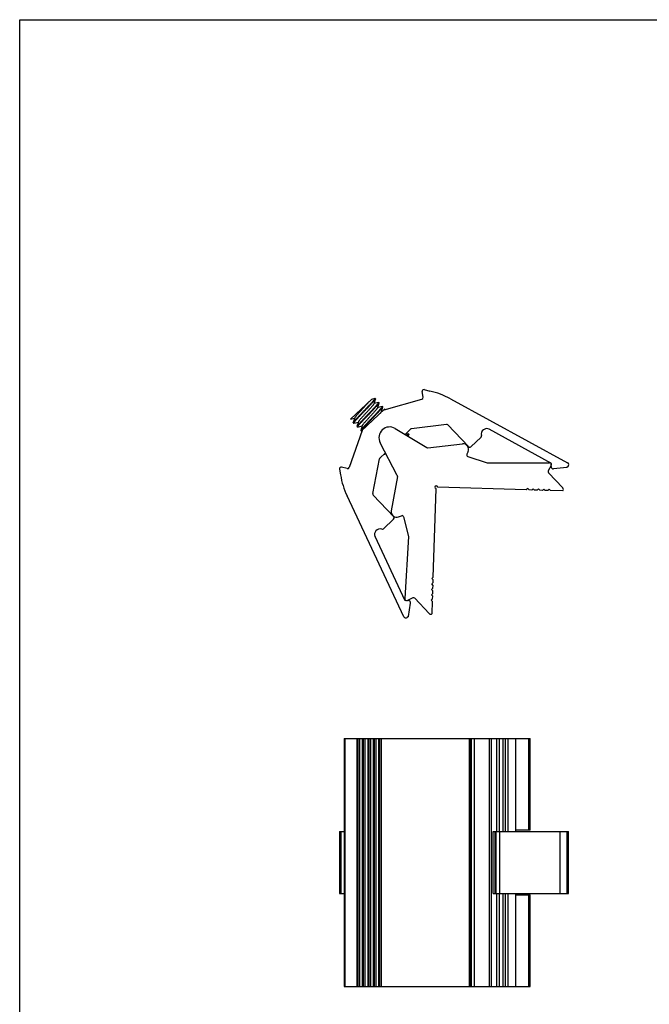
# Model space of a CAD drawing. Units: millimetres. Extents: x 421 to 631, y -26 to 271.
# Drawn here: x 421 to 526, y 107 to 271 of the extents above; entities that cross this region are included whole.
import ezdxf

# ---------------------------------------------------------------- set-up
doc = ezdxf.new("R2010")
doc.units = ezdxf.units.MM
doc.header["$LTSCALE"] = 19.36
doc.layers.get('0').update_dxf_attribs({"linetype": 'CONTINUOUS'})

msp = doc.modelspace()

# ---------------------------------------------------------------- linework, layer by layer
for p, q in [((421.114, -25.532), (421.114, 271.468)), ((421.114, 271.468), (631.114, 271.468))]:
    msp.add_line(p, q)
at = {"color": 7, "linetype": 'Continuous'}
for p, q in [((488.391, 208.474), (488.229, 209.436)), ((488.556, 209.744), (489.523, 209.519)), ((476.275, 204.839), (479.774, 208.128)), ((480.36, 208.264), (479.774, 208.128)), ((480.206, 207.398), (480.44, 208.179)), ((480.976, 207.608), (480.216, 207.432)), ((480.377, 208.262), (480.439, 208.197)), ((480.439, 208.197), (480.44, 208.179)), ((480.823, 206.742), (481.056, 207.524)), ((480.976, 207.608), (480.994, 207.606)), ((480.994, 207.606), (481.055, 207.541)), ((481.056, 207.524), (481.055, 207.541)), ((481.91, 206.388), (488.198, 208.17)), ((492.944, 208.214), (512.487, 197.527)), ((478.076, 202.826), (482.011, 206.524)), ((481.593, 206.952), (480.833, 206.776)), ((481.439, 206.086), (481.672, 206.868)), ((481.623, 206.16), (481.449, 206.12)), ((481.593, 206.952), (481.61, 206.951)), ((481.61, 206.951), (481.672, 206.885)), ((481.672, 206.868), (481.672, 206.885)), ((482.011, 206.524), (482.091, 206.439)), ((476.275, 204.839), (476.973, 205.001)), ((476.983, 205.035), (476.75, 204.253)), ((476.751, 204.236), (476.75, 204.253)), ((476.751, 204.236), (476.812, 204.171)), ((476.83, 204.169), (476.812, 204.171)), ((476.83, 204.169), (477.59, 204.345)), ((477.6, 204.379), (477.366, 203.598)), ((478.216, 203.723), (477.983, 202.942)), ((492.301, 203.956), (486.452, 203.217)), ((495.951, 200.235), (492.531, 203.873)), ((478.218, 202.918), (476.051, 196.753)), ((477.366, 203.598), (477.367, 203.58)), ((477.367, 203.58), (477.429, 203.515)), ((477.446, 203.513), (477.429, 203.515)), ((477.446, 203.513), (478.206, 203.69)), ((477.983, 202.942), (477.983, 202.925)), ((477.983, 202.925), (478.045, 202.859)), ((478.062, 202.857), (478.045, 202.859)), ((478.062, 202.857), (478.209, 202.891)), ((478.076, 202.826), (478.156, 202.741)), ((483.748, 203.265), (489.023, 200.078)), ((485.379, 202.279), (486.301, 203.146)), ((485.907, 202.362), (485.428, 202.25)), ((485.921, 202.171), (485.779, 202.038)), ((485.895, 201.968), (485.987, 202.277)), ((485.925, 202.36), (485.907, 202.362)), ((485.925, 202.36), (485.986, 202.294)), ((485.986, 202.294), (485.987, 202.277)), ((509.811, 197.452), (499.426, 203.131)), ((484.075, 195.428), (481.222, 200.891)), ((489.194, 200.041), (494.982, 200.7)), ((498.05, 201.838), (496.332, 200.223)), ((481.182, 198.335), (482.104, 199.201)), ((481.822, 198.937), (482.197, 199.024)), ((495.9, 199.426), (495.684, 198.962)), ((480.003, 192.397), (481.102, 198.189)), ((495.846, 198.591), (499.078, 197.549)), ((499.078, 197.549), (509.456, 197.549)), ((509.753, 196.931), (509.811, 197.452)), ((474.457, 196.492), (474.622, 195.514)), ((475.735, 196.579), (474.785, 196.8)), ((509.73, 197.089), (509.254, 196.206)), ((511.689, 193.346), (509.295, 195.893)), ((512.371, 196.77), (510.148, 196.533)), ((512.561, 196.949), (512.371, 196.77)), ((484.102, 195.256), (483.086, 189.519)), ((490.089, 178.445), (490.545, 193.173)), ((490.545, 193.173), (490.391, 193.337)), ((490.873, 193.481), (490.719, 193.645)), ((505.601, 193.025), (490.873, 193.481)), ((505.833, 193.243), (505.601, 193.025)), ((506.051, 193.011), (505.833, 193.243)), ((506.501, 192.997), (506.051, 193.011)), ((506.732, 193.215), (506.501, 192.997)), ((506.95, 192.983), (506.732, 193.215)), ((507.4, 192.969), (506.95, 192.983)), ((507.632, 193.187), (507.4, 192.969)), ((507.85, 192.955), (507.632, 193.187)), ((508.3, 192.941), (507.85, 192.955)), ((508.532, 193.159), (508.3, 192.941)), ((508.749, 192.927), (508.532, 193.159)), ((509.199, 192.913), (508.749, 192.927)), ((509.431, 193.131), (509.199, 192.913)), ((509.649, 192.899), (509.431, 193.131)), ((511.673, 192.837), (509.649, 192.899)), ((485.168, 171.851), (475.712, 192.019)), ((480.071, 192.161), (483.49, 188.524)), ((481.76, 186.527), (483.478, 188.142)), ((484.301, 188.524), (484.777, 188.711)), ((485.137, 188.526), (485.977, 185.236)), ((485.409, 174.517), (480.384, 185.234)), ((485.977, 185.236), (485.334, 174.878)), ((489.829, 177.328), (490.061, 177.546)), ((489.857, 178.227), (490.089, 178.445)), ((490.075, 177.995), (489.857, 178.227)), ((490.061, 177.546), (490.075, 177.995)), ((489.801, 176.428), (490.033, 176.646)), ((490.019, 176.196), (489.801, 176.428)), ((490.047, 177.096), (489.829, 177.328)), ((490.005, 175.746), (490.019, 176.196)), ((490.033, 176.646), (490.047, 177.096)), ((485.932, 174.543), (485.409, 174.517)), ((486.688, 174.996), (485.777, 174.575)), ((489.391, 172.389), (486.998, 174.936)), ((489.745, 174.629), (489.977, 174.847)), ((489.963, 174.397), (489.745, 174.629)), ((489.773, 175.528), (490.005, 175.746)), ((489.991, 175.297), (489.773, 175.528)), ((489.9, 172.373), (489.963, 174.397)), ((489.977, 174.847), (489.991, 175.297)), ((485.931, 171.92), (486.305, 174.124)), ((485.931, 171.92), (485.741, 171.741)), ((475.217, 151.569), (475.217, 110.169)), ((475.217, 151.569), (506.24, 151.569)), ((475.323, 151.569), (475.323, 110.169)), ((477.348, 151.569), (477.348, 110.169)), ((477.573, 110.169), (477.573, 151.569)), ((477.798, 151.569), (477.798, 110.169)), ((478.248, 151.569), (478.248, 110.169)), ((478.473, 110.169), (478.473, 151.569)), ((478.698, 151.569), (478.698, 110.169)), ((479.148, 151.569), (479.148, 110.169)), ((479.373, 110.169), (479.373, 151.569)), ((479.598, 151.569), (479.598, 110.169)), ((480.048, 151.569), (480.048, 110.169)), ((480.273, 110.169), (480.273, 151.569)), ((480.498, 151.569), (480.498, 110.169)), ((480.948, 151.569), (480.948, 110.169)), ((481.173, 110.169), (481.173, 151.569)), ((481.398, 151.569), (481.398, 110.169)), ((496.133, 110.169), (496.133, 151.569)), ((496.451, 110.169), (496.451, 151.569)), ((501.093, 151.569), (501.093, 136.044)), ((503.803, 151.569), (503.803, 136.044)), ((506.24, 136.269), (506.24, 151.569)), ((474.457, 136.044), (474.457, 125.694)), ((474.457, 136.044), (475.217, 136.044)), ((474.747, 125.694), (474.747, 136.044)), ((500.095, 125.694), (500.095, 136.044)), ((500.096, 136.044), (512.639, 136.044)), ((500.405, 125.694), (500.405, 136.044)), ((506.24, 136.269), (503.803, 136.269)), ((512.639, 125.694), (512.639, 136.044)), ((474.457, 125.694), (475.217, 125.694)), ((500.096, 125.694), (512.639, 125.694)), ((501.093, 125.694), (501.093, 110.169)), ((503.803, 125.694), (503.803, 110.169)), ((503.803, 125.469), (506.24, 125.469)), ((506.24, 110.169), (506.24, 125.469)), ((475.217, 110.169), (496.393, 110.169)), ((496.451, 110.169), (506.24, 110.169))]:
    msp.add_line(p, q, dxfattribs=at)
at = {"color": 9, "linetype": 'Continuous'}
for p, q in [((496.292, 110.169), (496.292, 151.569)), ((496.96, 110.169), (496.96, 151.569)), ((499.432, 151.569), (499.432, 110.169)), ((499.744, 151.569), (499.744, 110.169)), ((500.641, 151.569), (500.641, 136.044)), ((501.712, 151.569), (501.712, 136.044)), ((502.078, 151.569), (502.078, 136.044)), ((502.548, 151.569), (502.548, 136.044)), ((506.009, 136.269), (506.009, 151.569)), ((474.563, 136.044), (474.563, 125.694)), ((500.099, 125.694), (500.099, 136.044)), ((500.589, 125.694), (500.589, 136.044)), ((501.165, 125.694), (501.165, 136.044)), ((511.241, 125.694), (511.241, 136.044)), ((512.439, 125.694), (512.439, 136.044)), ((512.634, 125.694), (512.634, 136.044)), ((500.641, 125.694), (500.641, 110.169)), ((501.712, 125.694), (501.712, 110.169)), ((502.078, 125.694), (502.078, 110.169)), ((502.548, 125.694), (502.548, 110.169)), ((506.009, 110.169), (506.009, 125.469))]:
    msp.add_line(p, q, dxfattribs=at)
at = {"color": 7, "linetype": 'Continuous'}
for centre, radius, start, end in [((488.495, 209.481), 0.27, 76.91478, 189.53464), ((486.467, 196.37), 13.5, 61.32847, 76.91478), ((488.124, 208.429), 0.27, 285.81714, 9.53464), ((481.984, 206.128), 0.27, 105.81714, 133.22471), ((492.335, 203.688), 0.27, 43.22471, 97.19734), ((478.473, 202.829), 0.27, 133.22471, 160.63229), ((482.817, 201.724), 1.8, 58.86696, 207.58247), ((486.486, 202.949), 0.27, 97.19734, 133.22471), ((497.865, 202.034), 0.27, 313.22471, 15.20345), ((498.994, 202.341), 0.9, 61.32847, 195.20345), ((495.084, 199.806), 0.9, 335.02612, 96.49189), ((489.163, 200.309), 0.27, 238.86696, 276.49189), ((495.929, 198.848), 0.27, 155.02612, 252.13591), ((496.147, 200.42), 0.27, 223.22471, 313.22471), ((481.367, 198.138), 0.27, 133.22471, 169.25209), ((509.456, 197.237), 0.312, 331.65966, 90), ((512.315, 197.211), 0.36, 313.22471, 61.32847), ((474.723, 196.537), 0.27, 76.91478, 189.53464), ((487.935, 197.75), 13.5, 189.53464, 205.12095), ((475.796, 196.842), 0.27, 256.91478, 340.63229), ((509.492, 196.077), 0.27, 151.65966, 223.22471), ((510.11, 196.891), 0.36, 173.59929, 276.08966), ((483.836, 195.303), 0.27, 349.95754, 27.58247), ((480.268, 192.346), 0.27, 169.25209, 223.22471), ((490.555, 193.491), 0.225, 43.22471, 223.22471), ((511.427, 193.099), 0.36, 313.22471, 43.22471), ((483.972, 189.362), 0.9, 169.95754, 291.4233), ((483.293, 188.339), 0.27, 313.22471, 43.22471), ((484.876, 188.46), 0.27, 14.31351, 111.4233), ((481.199, 185.616), 0.9, 71.24597, 205.12095), ((481.575, 186.724), 0.27, 251.24597, 313.22471), ((485.646, 174.859), 0.312, 176.44942, 294.78976), ((485.95, 174.184), 0.36, 350.35976, 92.85013), ((486.801, 174.751), 0.27, 43.22471, 114.78976), ((485.494, 172.004), 0.36, 205.12095, 313.22471), ((489.654, 172.635), 0.36, 223.22471, 313.22471)]:
    msp.add_arc(centre, radius, start, end, dxfattribs=at)
for points, knots in [([(476.75, 204.253), (476.751, 204.259), (476.757, 204.27), (476.767, 204.29), (476.782, 204.313), (476.81, 204.353), (476.857, 204.412), (476.925, 204.494), (477.008, 204.591), (477.107, 204.703), (477.22, 204.827), (477.345, 204.964), (477.483, 205.111), (477.685, 205.327), (477.956, 205.613), (478.297, 205.971), (478.649, 206.338), (478.997, 206.701), (479.328, 207.05), (479.588, 207.325), (479.777, 207.529), (479.904, 207.666), (480.017, 207.791), (480.116, 207.903), (480.2, 208.001), (480.261, 208.073), (480.301, 208.124), (480.324, 208.156), (480.344, 208.183), (480.36, 208.207), (480.371, 208.227), (480.377, 208.241), (480.379, 208.25), (480.38, 208.256), (480.379, 208.26), (480.377, 208.262)], [0, 0, 0, 0, 0.0030117, 0.007069, 0.0121948, 0.0183923, 0.0339789, 0.0537256, 0.0774727, 0.1050136, 0.1361043, 0.1704685, 0.2077959, 0.2477511, 0.3340806, 0.4263429, 0.5212062, 0.6152437, 0.7050589, 0.7874093, 0.8248447, 0.8593277, 0.8905502, 0.9182322, 0.9421284, 0.9620331, 0.9704349, 0.9777821, 0.9840629, 0.9892702, 0.9934088, 0.9965, 0.9976725, 0.9986191, 1, 1, 1, 1]), ([(480.44, 208.179), (480.438, 208.174), (480.433, 208.162), (480.422, 208.143), (480.407, 208.12), (480.379, 208.08), (480.333, 208.021), (480.265, 207.939), (480.181, 207.841), (480.083, 207.73), (479.97, 207.606), (479.844, 207.469), (479.707, 207.321), (479.505, 207.106), (479.233, 206.819), (478.892, 206.462), (478.541, 206.095), (478.193, 205.731), (477.862, 205.383), (477.602, 205.108), (477.412, 204.904), (477.286, 204.767), (477.173, 204.642), (477.073, 204.53), (476.989, 204.432), (476.929, 204.359), (476.889, 204.309), (476.865, 204.277), (476.845, 204.249), (476.83, 204.226), (476.819, 204.206), (476.813, 204.192), (476.81, 204.183), (476.81, 204.177), (476.811, 204.172), (476.812, 204.171)], [0, 0, 0, 0, 0.0030122, 0.0070686, 0.0121932, 0.0183913, 0.0339763, 0.0537235, 0.0774693, 0.1050096, 0.1361007, 0.1704637, 0.2077914, 0.2477464, 0.334076, 0.4263383, 0.521202, 0.61524, 0.7050558, 0.7874074, 0.8248425, 0.8593268, 0.8905489, 0.9182313, 0.9421284, 0.9620323, 0.9704351, 0.9777823, 0.9840621, 0.9892703, 0.9934094, 0.9964997, 0.9976724, 0.9986193, 1, 1, 1, 1]), ([(479.372, 207.75), (479.331, 207.7), (479.24, 207.594), (479.032, 207.358), (478.732, 207.028), (478.414, 206.683), (478.148, 206.394), (477.95, 206.179), (477.76, 205.972), (477.583, 205.776), (477.423, 205.596), (477.283, 205.436), (477.181, 205.316), (477.114, 205.232), (477.073, 205.179), (477.039, 205.133), (477.013, 205.094), (476.995, 205.062), (476.986, 205.043), (476.983, 205.035)], [0, 0, 0, 0, 0.0535874, 0.1158934, 0.2610088, 0.4226147, 0.5051774, 0.5864789, 0.6647188, 0.7381662, 0.8051988, 0.864342, 0.9143053, 0.9355019, 0.9540227, 0.9697797, 0.9827041, 0.9927679, 1, 1, 1, 1]), ([(480.994, 207.606), (480.995, 207.605), (480.996, 207.6), (480.996, 207.594), (480.993, 207.585), (480.987, 207.571), (480.976, 207.551), (480.961, 207.528), (480.941, 207.5), (480.917, 207.468), (480.877, 207.418), (480.817, 207.345), (480.732, 207.247), (480.633, 207.135), (480.52, 207.01), (480.394, 206.873), (480.204, 206.669), (479.944, 206.394), (479.613, 206.046), (479.265, 205.682), (478.914, 205.315), (478.573, 204.958), (478.301, 204.671), (478.099, 204.456), (477.962, 204.308), (477.836, 204.171), (477.723, 204.047), (477.625, 203.936), (477.541, 203.838), (477.473, 203.756), (477.427, 203.697), (477.399, 203.657), (477.384, 203.634), (477.373, 203.615), (477.368, 203.603), (477.366, 203.598)], [0, 0, 0, 0, 0.0013807, 0.0023276, 0.0035002, 0.0065905, 0.0107295, 0.0159375, 0.0222173, 0.0295647, 0.0379674, 0.0578714, 0.0817683, 0.1094506, 0.1406724, 0.1751563, 0.2125913, 0.294942, 0.3847568, 0.4787939, 0.5736578, 0.6659202, 0.7522499, 0.7922047, 0.8295321, 0.8638962, 0.8949868, 0.9225277, 0.9462745, 0.9660212, 0.9816077, 0.9878052, 0.9929309, 0.9969883, 1, 1, 1, 1]), ([(477.429, 203.515), (477.427, 203.517), (477.426, 203.521), (477.427, 203.527), (477.429, 203.536), (477.435, 203.55), (477.446, 203.57), (477.462, 203.594), (477.481, 203.621), (477.505, 203.653), (477.545, 203.704), (477.605, 203.776), (477.69, 203.874), (477.789, 203.986), (477.902, 204.111), (478.029, 204.248), (478.218, 204.452), (478.478, 204.727), (478.809, 205.076), (479.157, 205.439), (479.509, 205.806), (479.85, 206.164), (480.121, 206.45), (480.323, 206.666), (480.461, 206.813), (480.586, 206.95), (480.699, 207.074), (480.798, 207.186), (480.881, 207.283), (480.949, 207.365), (480.995, 207.424), (481.024, 207.464), (481.039, 207.487), (481.049, 207.507), (481.054, 207.518), (481.056, 207.524)], [0, 0, 0, 0, 0.0013807, 0.0023276, 0.0035002, 0.0065905, 0.0107295, 0.0159375, 0.0222174, 0.0295647, 0.0379675, 0.0578717, 0.0817686, 0.1094509, 0.1406727, 0.1751566, 0.2125915, 0.2949422, 0.3847568, 0.4787939, 0.5736582, 0.6659206, 0.7522502, 0.7922048, 0.8295323, 0.8638963, 0.8949869, 0.9225277, 0.9462744, 0.9660211, 0.9816077, 0.9878052, 0.9929309, 0.9969883, 1, 1, 1, 1]), ([(480.206, 207.398), (480.205, 207.393), (480.201, 207.383), (480.189, 207.359), (480.166, 207.322), (480.129, 207.27), (480.082, 207.208), (480.024, 207.137), (479.957, 207.056), (479.88, 206.966), (479.726, 206.79), (479.481, 206.518), (479.142, 206.147), (478.842, 205.822), (478.6, 205.56), (478.426, 205.37), (478.261, 205.188), (478.108, 205.018), (477.971, 204.863), (477.853, 204.726), (477.767, 204.623), (477.71, 204.55), (477.676, 204.505), (477.647, 204.465), (477.625, 204.431), (477.609, 204.404), (477.602, 204.387), (477.6, 204.379)], [0, 0, 0, 0, 0.003672, 0.0082711, 0.0203102, 0.0361445, 0.0556881, 0.0788093, 0.1053309, 0.1350477, 0.1677223, 0.2807614, 0.4097508, 0.5453102, 0.6124688, 0.677571, 0.7394272, 0.7969093, 0.8489716, 0.8946716, 0.9331904, 0.9495407, 0.9638582, 0.9760875, 0.986189, 0.9941507, 1, 1, 1, 1]), ([(480.377, 208.262), (480.377, 208.263), (480.374, 208.265), (480.368, 208.266), (480.363, 208.265), (480.36, 208.264)], [0, 0, 0, 0, 0.186472, 0.5290745, 1, 1, 1, 1]), ([(481.61, 206.951), (481.612, 206.949), (481.613, 206.944), (481.612, 206.938), (481.61, 206.929), (481.603, 206.915), (481.592, 206.895), (481.577, 206.872), (481.557, 206.844), (481.533, 206.812), (481.493, 206.762), (481.433, 206.689), (481.349, 206.591), (481.25, 206.48), (481.136, 206.355), (481.01, 206.217), (480.82, 206.013), (480.561, 205.738), (480.229, 205.39), (479.881, 205.026), (479.53, 204.659), (479.189, 204.302), (478.918, 204.015), (478.716, 203.8), (478.578, 203.652), (478.453, 203.516), (478.34, 203.391), (478.241, 203.28), (478.157, 203.183), (478.089, 203.1), (478.043, 203.041), (478.015, 203.001), (478, 202.978), (477.989, 202.959), (477.984, 202.947), (477.983, 202.942)], [0, 0, 0, 0, 0.0013807, 0.0023276, 0.0035002, 0.0065906, 0.0107297, 0.0159378, 0.0222177, 0.0295649, 0.0379675, 0.0578712, 0.0817678, 0.1094499, 0.1406716, 0.1751554, 0.2125902, 0.2949407, 0.3847553, 0.4787938, 0.5736574, 0.6659189, 0.7522487, 0.7922034, 0.8295309, 0.8638951, 0.8949857, 0.9225268, 0.9462739, 0.966021, 0.9816079, 0.9878054, 0.992931, 0.9969883, 1, 1, 1, 1]), ([(478.045, 202.859), (478.043, 202.861), (478.042, 202.865), (478.043, 202.872), (478.045, 202.881), (478.052, 202.895), (478.063, 202.914), (478.078, 202.938), (478.098, 202.966), (478.122, 202.997), (478.162, 203.048), (478.222, 203.12), (478.306, 203.218), (478.406, 203.33), (478.519, 203.455), (478.645, 203.592), (478.835, 203.796), (479.094, 204.072), (479.426, 204.42), (479.774, 204.784), (480.125, 205.15), (480.466, 205.508), (480.737, 205.794), (480.94, 206.01), (481.077, 206.157), (481.203, 206.294), (481.315, 206.419), (481.414, 206.53), (481.498, 206.627), (481.566, 206.709), (481.612, 206.768), (481.64, 206.808), (481.655, 206.832), (481.666, 206.851), (481.671, 206.863), (481.672, 206.868)], [0, 0, 0, 0, 0.0013807, 0.0023276, 0.0035002, 0.0065905, 0.0107295, 0.0159374, 0.0222171, 0.0295643, 0.0379667, 0.0578703, 0.0817665, 0.1094484, 0.1406702, 0.1751545, 0.2125906, 0.2949429, 0.3847573, 0.4787943, 0.5736567, 0.6659183, 0.7522476, 0.7922022, 0.8295296, 0.8638937, 0.8949843, 0.9225254, 0.9462727, 0.9660201, 0.9816073, 0.987805, 0.9929309, 0.9969883, 1, 1, 1, 1]), ([(480.823, 206.742), (480.821, 206.737), (480.817, 206.727), (480.805, 206.703), (480.782, 206.666), (480.746, 206.615), (480.698, 206.553), (480.641, 206.481), (480.573, 206.4), (480.496, 206.31), (480.342, 206.134), (480.098, 205.862), (479.758, 205.491), (479.458, 205.167), (479.217, 204.904), (479.042, 204.714), (478.877, 204.532), (478.724, 204.362), (478.587, 204.207), (478.469, 204.07), (478.384, 203.967), (478.326, 203.895), (478.292, 203.849), (478.264, 203.809), (478.242, 203.775), (478.226, 203.748), (478.218, 203.731), (478.216, 203.723)], [0, 0, 0, 0, 0.0036717, 0.0082709, 0.0203102, 0.0361443, 0.0556879, 0.0788092, 0.1053306, 0.1350476, 0.167722, 0.2807614, 0.4097506, 0.5453101, 0.6124687, 0.6775708, 0.739427, 0.7969092, 0.8489717, 0.8946716, 0.9331902, 0.9495407, 0.9638579, 0.9760876, 0.9861889, 0.9941504, 1, 1, 1, 1]), ([(481.439, 206.086), (481.437, 206.079), (481.43, 206.064), (481.416, 206.039), (481.397, 206.008), (481.361, 205.957), (481.302, 205.881), (481.25, 205.817), (481.221, 205.782)], [0, 0, 0, 0, 0.0572826, 0.1340041, 0.2304549, 0.3465852, 0.6365199, 1, 1, 1, 1]), ([(485.727, 202.075), (485.744, 202.095), (485.776, 202.132), (485.82, 202.186), (485.851, 202.226), (485.873, 202.255), (485.89, 202.279), (485.906, 202.304), (485.919, 202.326), (485.925, 202.341), (485.928, 202.35), (485.927, 202.357), (485.925, 202.36)], [0, 0, 0, 0, 0.2236253, 0.4196644, 0.587446, 0.6605538, 0.7264081, 0.8362625, 0.9170641, 0.946853, 0.9699827, 1, 1, 1, 1]), ([(485.921, 202.171), (485.92, 202.14), (485.913, 202.074), (485.9, 202.009), (485.892, 201.974)], [0, 0, 0, 0, 0.4626889, 1, 1, 1, 1]), ([(485.987, 202.277), (485.985, 202.271), (485.979, 202.257), (485.965, 202.233), (485.945, 202.204), (485.93, 202.183), (485.921, 202.171)], [0, 0, 0, 0, 0.1562864, 0.3745846, 0.6559053, 1, 1, 1, 1])]:
    msp.add_open_spline(points, degree=3, knots=knots, dxfattribs=at)

doc.saveas('drawing.dxf')
